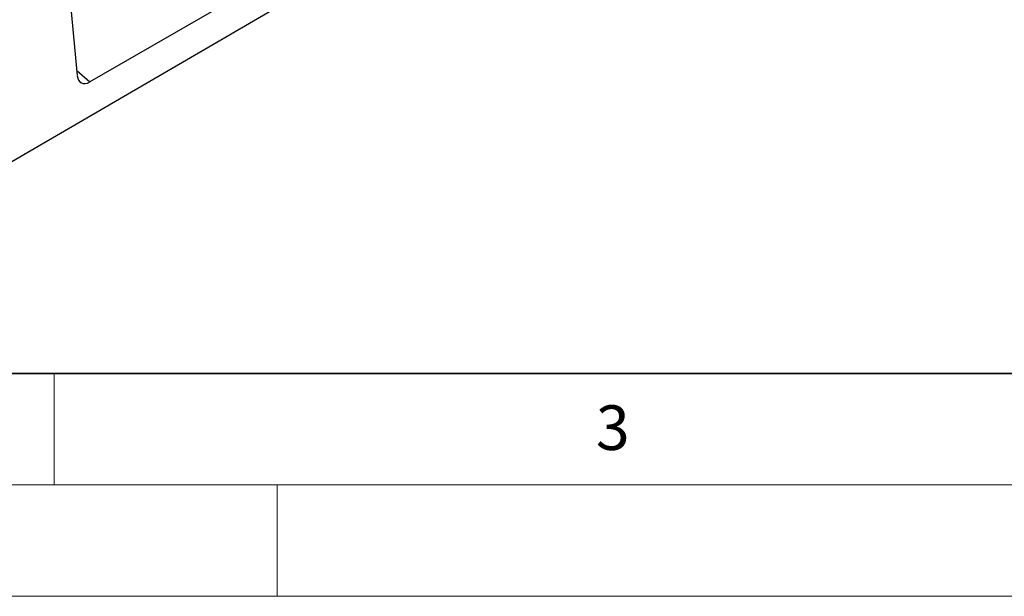
# Model space of a CAD drawing. Units: millimetres. Extents: x 0 to 420, y 0 to 297.
# Drawn here: x 113 to 158, y 0 to 26 of the extents above; entities that cross this region are included whole.
import ezdxf

# ---------------------------------------------------------------- set-up
doc = ezdxf.new("R2010")
doc.units = ezdxf.units.MM
doc.styles.add('SLDTEXTSTYLE0', font='TXT', dxfattribs={"width": 0.605})

msp = doc.modelspace()

# ---------------------------------------------------------------- linework, layer by layer
at = {"color": 7, "linetype": 'Continuous', "lineweight": 25}
for p, q in [((172.2663, 53.9775), (101.697, 12.8313)), ((115.0094, 34.4902), (116.0412, 23.3499)), ((122.6562, 26.563), (116.6038, 23.069))]:
    msp.add_line(p, q, dxfattribs=at)
at = {"color": 8, "linetype": 'Continuous', "lineweight": 25}
msp.add_line((116.0192, 23.5874), (116.6038, 23.069), dxfattribs=at)
at = {"color": 7, "linetype": 'Continuous', "lineweight": 35}
msp.add_line((20, 10), (415, 10), dxfattribs=at)
at = {"color": 7, "linetype": 'Continuous', "lineweight": 18}
for p, q in [((115, 10), (115, 5)), ((15, 5), (415, 5)), ((125, 5), (125, 0)), ((0, 0), (420, 0))]:
    msp.add_line(p, q, dxfattribs=at)
at = {"color": 7, "linetype": 'Continuous', "lineweight": 25}
msp.add_ellipse((116.6038, 23.7453), major_axis=(0.3859, 0.7173), ratio=0.5766855, start_param=2.4262108, end_param=3.8922873, dxfattribs=at)

# ---------------------------------------------------------------- texts
at = {"color": 7, "linetype": 'Continuous', "lineweight": 18, "insert": (140.0453, 8.5647), "char_height": 2, "attachment_point": 2, "style": 'SLDTEXTSTYLE0'}
msp.add_mtext('3', dxfattribs=at)

doc.saveas('drawing.dxf')
